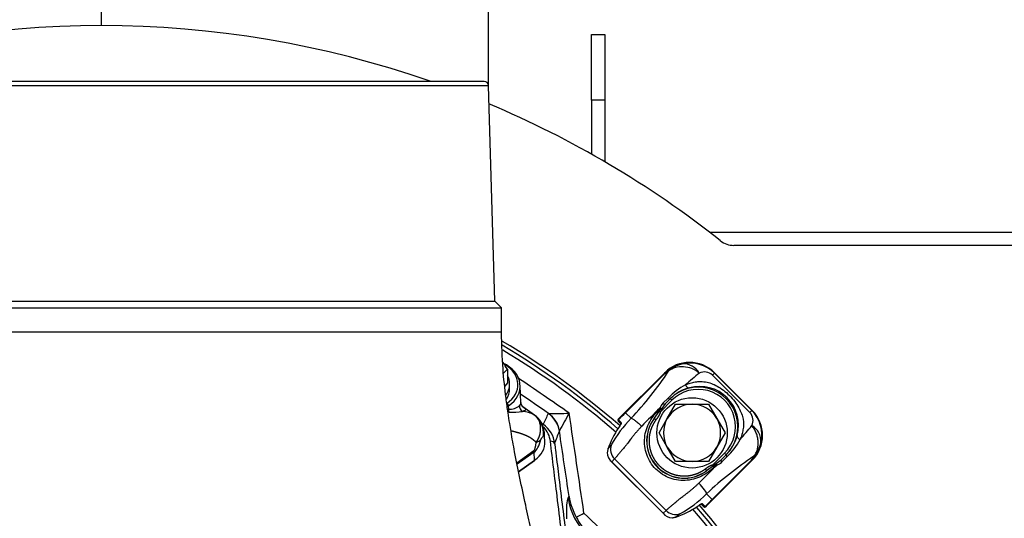
# Model space of a CAD drawing. Units: millimetres. Extents: x 0 to 903, y 298 to 1486.
# Drawn here: x 351 to 373, y 722 to 734 of the extents above; entities that cross this region are included whole.
import ezdxf
from ezdxf.enums import TextEntityAlignment as Align

# ---------------------------------------------------------------- set-up
doc = ezdxf.new("R2010")
doc.units = ezdxf.units.MM
for name, color, linetype in [('Default', 7, 'Continuous'), ('H03-318', 7, 'Continuous'), ('H03-319', 7, 'Continuous'), ('H03-329', 7, 'Continuous'), ('H18-753', 7, 'Continuous'), ('H18-762', 7, 'Continuous'), ('H18-793', 7, 'Continuous'), ('SCREW_DIN_933_M8', 7, 'Continuous'), ('WASHER_DIN_125_1', 7, 'Continuous')]:
    doc.layers.add(name, color=color, linetype=linetype)
doc.styles.add('SEACAD_Arial', font='arial.ttf')
doc.styles.add('SEACAD_Solid_Edge_ANSI1_Symbols', font='semeca1.ttf')
doc.dimstyles.new('ISO', dxfattribs={"dimtxt": 5.25, "dimasz": 5.25, "dimexe": 2.625, "dimexo": 0, "dimgap": 1.3125, "dimtad": 1, "dimlfac": 10, "dimtxsty": 'SEACAD_Arial', "dimblk1": '_SE_FILLED', "dimblk2": '_SE_FILLED', "dimsah": 1, "dimcen": 2.625, "dimadec": 0, "dimazin": 0, "dimtfac": 0.5, "dimtdec": 3, "dimtmove": 0, "dimatfit": 3, "dimfxl": 1, "dimarcsym": 0})

# ---------------------------------------------------------------- blocks, each defined once
blk = doc.blocks.new('SE5')
at = {"layer": 'H03-318', "color": 7, "linetype": 'Continuous'}
for p, q in [((365.259, 725.762), (364.2, 724.704)), ((365.259, 725.762), (364.2, 724.704)), ((364.365, 724.856), (365.259, 725.75)), ((365.262, 725.747), (364.368, 724.853)), ((365.259, 725.762), (365.259, 725.762)), ((365.259, 725.75), (365.259, 725.762)), ((365.259, 725.75), (365.262, 725.747)), ((366.39, 725.754), (366.345, 725.71)), ((367.197, 724.857), (366.345, 725.71)), ((366.39, 725.762), (366.39, 725.754)), ((367.25, 724.902), (366.39, 725.762)), ((366.39, 725.762), (366.39, 725.762)), ((367.25, 724.902), (366.39, 725.762)), ((366.39, 725.754), (367.242, 724.902)), ((361.986, 725.081), (361.972, 725.474)), ((365.218, 725.067), (365.336, 725.184)), ((365.269, 725.054), (365.385, 725.17)), ((365.388, 725.173), (365.385, 725.17)), ((365.421, 725.135), (365.385, 725.17)), ((361.708, 725.007), (361.678, 724.985)), ((361.711, 724.93), (361.708, 725.007)), ((362.301, 724.796), (362.035, 724.984)), ((365.13, 724.879), (365.147, 724.927)), ((365.147, 724.927), (365.151, 724.958)), ((365.421, 725.135), (365.161, 724.875)), ((365.18, 724.927), (365.161, 724.875)), ((365.191, 724.952), (365.18, 724.927)), ((365.269, 725.054), (365.191, 724.952)), ((364.2, 724.704), (364.2, 724.704)), ((364.2, 724.704), (364.202, 724.701)), ((364.207, 724.692), (364.273, 724.625)), ((364.365, 724.856), (364.368, 724.853)), ((364.497, 724.725), (364.368, 724.853)), ((365.02, 724.721), (365.13, 724.879)), ((365.06, 724.691), (365.02, 724.721)), ((365.13, 724.879), (365.161, 724.875)), ((367.242, 724.902), (367.197, 724.857)), ((367.242, 724.902), (367.25, 724.902)), ((367.25, 724.902), (367.25, 724.902)), ((364.209, 724.652), (364.202, 724.659)), ((364.264, 724.597), (364.209, 724.652)), ((362.534, 724.2), (362.519, 724.419)), ((363.968, 724.023), (364.042, 724.118)), ((361.895, 723.716), (362.285, 723.992)), ((362.288, 723.952), (361.902, 723.68)), ((362.301, 723.773), (362.288, 723.952)), ((364.117, 723.803), (364.059, 723.738)), ((364.117, 723.803), (365.291, 722.629)), ((366.363, 723.673), (366.623, 723.933)), ((366.658, 723.897), (366.542, 723.781)), ((366.672, 723.848), (366.555, 723.731)), ((366.623, 723.933), (366.658, 723.897)), ((366.661, 723.9), (366.658, 723.897)), ((361.935, 723.514), (362.301, 723.773)), ((361.937, 723.508), (362.297, 723.762)), ((364.021, 723.767), (365.255, 722.534)), ((364.059, 723.738), (365.226, 722.571)), ((366.179, 723.572), (366.209, 723.532)), ((366.191, 722.712), (367.25, 723.771)), ((366.191, 722.712), (367.25, 723.771)), ((366.367, 723.643), (366.209, 723.532)), ((366.341, 722.88), (367.235, 723.774)), ((367.238, 723.771), (366.344, 722.877)), ((366.363, 723.673), (366.415, 723.692)), ((366.363, 723.673), (366.367, 723.643)), ((366.415, 723.66), (366.367, 723.643)), ((366.415, 723.692), (366.439, 723.703)), ((366.445, 723.663), (366.415, 723.66)), ((366.439, 723.703), (366.542, 723.781)), ((367.238, 723.771), (367.235, 723.774)), ((367.25, 723.771), (367.238, 723.771)), ((367.25, 723.771), (367.25, 723.771)), ((366.213, 723.009), (366.341, 722.88)), ((366.14, 722.721), (366.085, 722.776)), ((366.113, 722.785), (366.18, 722.719)), ((366.147, 722.714), (366.14, 722.721)), ((366.189, 722.714), (366.191, 722.712)), ((366.191, 722.712), (366.191, 722.712)), ((366.344, 722.877), (366.341, 722.88)), ((365.226, 722.571), (365.291, 722.629)), ((365.606, 722.554), (365.511, 722.48))]:
    blk.add_line(p, q, dxfattribs=at)
for centre, radius, start, end in [((365.865, 725.083), 0.901, 102.9986, 114.743), ((365.84, 725.202), 0.779, 45.1319, 103.1308), ((365.695, 725.561), 0.401, 28.8662, 94.6408), ((358.736, 730.169), 7.926, 316.618, 326.5352), ((379.825, 709.191), 21.545, 129.7538, 130.8548), ((366.161, 725.504), 0.275, 48.2011, 114.5776), ((366.476, 724.106), 1.569, 118.354, 136.5901), ((366.051, 724.511), 0.937, 104.1776, 135.048), ((366.056, 724.568), 0.883, 344.638, 105.3857), ((361.733, 725.263), 0.333, 266.1174, 312.298), ((362.154, 725.113), 0.174, 181.5277, 231.613), ((376.854, 712.818), 16.863, 133.9484, 135.9325), ((365.164, 725.07), 0.143, 263.517, 276.654), ((365.402, 724.878), 0.263, 134.1934, 162.4011), ((361.76, 726.788), 1.923, 268.8794, 277.9227), ((361.988, 724.284), 0.6, 59.3989, 86.3972), ((362.01, 724.397), 0.493, 352.726, 55.0031), ((362.024, 724.387), 0.494, 3.9298, 56.49), ((366.496, 722.755), 2.807, 135.4181, 150.9424), ((364.227, 724.707), 0.0253, 194.1533, 218.6719), ((365.698, 724.211), 0.849, 143.036, 306.964), ((365.703, 724.215), 0.85, 143.4311, 306.5689), ((366.993, 724.673), 0.275, 335.3999, 41.8639), ((366.69, 724.352), 0.779, 346.8976, 44.8714), ((352.032, 737.193), 19.773, 319.0886, 320.2878), ((367.049, 724.208), 0.401, 355.3956, 61.1266), ((365.998, 724.563), 0.937, 314.9512, 345.8458), ((365.64, 724.953), 1.512, 313.0651, 332.0125), ((364.266, 723.924), 0.314, 161.5158, 176.0611), ((366.573, 724.377), 0.899, 335.2449, 347.0428), ((364.186, 723.934), 0.234, 177.364, 237.0205), ((371.664, 717.239), 7.938, 123.4726, 133.3748), ((364.145, 723.888), 0.173, 224.4861, 240.1393), ((354.951, 734.71), 15.942, 314.0388, 316.1359), ((366.557, 723.676), 0.143, 173.346, 186.483), ((366.366, 723.915), 0.265, 287.5469, 315.7225), ((364.409, 724.785), 2.531, 298.2071, 315.4324), ((366.195, 722.739), 0.0253, 231.3281, 255.8467), ((365.422, 722.698), 0.234, 212.9789, 272.6366), ((365.376, 722.657), 0.173, 209.8607, 225.5139), ((365.412, 722.778), 0.314, 273.9389, 288.4843)]:
    blk.add_arc(centre, radius, start, end, dxfattribs=at)
for centre, major_axis, ratio, start_param, end_param in [((365.824, 725.196), (0, -0.801), 0.998874, 2.356803, 3.926382), ((361.072, 725.457), (-0.9, -0.002), 0.708073, 2.354003, 4.109749), ((361.072, 725.492), (-0.85, -0.001), 0.707106, 2.35528, 3.989348), ((365.824, 725.044), (-0.328, 0.861), 0.847801, 0.011091, 0.362626), ((365.698, 725.448), (-0.137, 0.481), 0.960596, 0.161771, 0.524428), ((365.474, 725.394), (0.134, -0.402), 0.668077, 3.112958, 3.464494), ((366.022, 724.534), (-0.637, -0.637), 0.999458, 1.570796, 4.712389), ((366.022, 724.534), (-0.601, -0.601), 0.999391, 1.570796, 4.712389), ((361.673, 725.032), (-0.0289, 0.0408), 0.5, 3.757072, 5.327869), ((361.746, 724.905), (-0.0008, 0.05), 0.81352, 1.034859, 2.500021), ((362.085, 724.996), (0.075, -0.108), 0.970248, 3.96845, 5.180112), ((365.168, 724.975), (-0.0487, 0.0115), 0.417845, 1.319291, 2.164194), ((365.233, 725.089), (-0.0354, 0.0354), 0.523551, 1.666961, 3.141593), ((364.221, 724.682), (-0.0212, -0.0212), 0.999391, 4.712389, 6.283185), ((364.223, 724.68), (-0.0212, -0.0212), 0.999391, 4.712389, 6.283185), ((364.23, 724.673), (-0.0212, -0.0212), 0.990268, 4.826679, 6.283183), ((364.011, 725.21), (-1.061, -1.061), 0.333876, 1.420456, 1.570796), ((364.364, 724.857), (1.414, 1.414), 0.00284, 4.598099, 4.712389), ((366.684, 724.336), (-0.801, 0), 0.998874, 2.356803, 3.926382), ((365.864, 723.357), (-0.901, 1.81), 0.988147, 0.504547, 0.777041), ((364.297, 724.607), (-0.0212, -0.0212), 0.990268, 4.826679, 5.572981), ((361.582, 726.349), (0.646, -2.426), 0.261099, 0.101087, 0.452664), ((361.986, 724.374), (0.498, -0.044), 0.490285, 5.534041, 5.896738), ((367.035, 724.303), (-0.127, 0.032), 0.588839, 0.022547, 1.23421), ((361.932, 726.151), (0.341, -2.164), 0.106502, 0.0526, 0.404177), ((361.734, 724.172), (-0.801, -0.002), 0.706308, 2.354962, 3.189037), ((364.317, 724.003), (-0.217, 0.207), 0.939665, 0.386666, 1.54955), ((361.935, 724.19), (0.289, -0.408), 0.5, 0.650386, 0.755106), ((366.696, 723.865), (-0.0354, 0.0354), 0.56902, 0, 1.465162), ((366.882, 723.986), (-0.402, 0.134), 0.668077, 2.818692, 3.170268), ((366.532, 724.336), (0.861, -0.328), 0.847801, 5.920559, 6.272136), ((366.936, 724.21), (0.481, -0.137), 0.960605, 5.758698, 6.121395), ((362.279, 723.787), (-0.0173, 0.0245), 0.5, 3.141593, 3.791979), ((366.462, 723.68), (-0.0113, 0.0487), 0.416885, 0.981662, 1.823551), ((366.577, 723.746), (-0.0354, 0.0354), 0.52353, 0, 1.473942), ((366.003, 723.219), (0.208, -0.216), 0.146085, 0.141151, 1.573829), ((364.845, 724.376), (1.81, -0.901), 0.988147, 5.506144, 5.778638), ((366.095, 722.809), (-0.0212, -0.0212), 0.990268, 0.713347, 1.456506), ((366.161, 722.742), (-0.0212, -0.0212), 0.990268, 0.000004, 1.456506), ((366.168, 722.736), (-0.0212, -0.0212), 0.999391, 0, 1.570796), ((366.17, 722.733), (-0.0212, -0.0212), 0.999391, 0, 1.570796), ((366.345, 722.876), (-1.414, -1.414), 0.00284, 4.712389, 4.826679), ((366.698, 722.523), (1.061, 1.061), 0.333876, 1.570796, 1.721137), ((365.491, 722.829), (0.207, -0.217), 0.939665, 4.733635, 5.896519)]:
    blk.add_ellipse(centre, major_axis=major_axis, ratio=ratio, start_param=start_param, end_param=end_param, dxfattribs=at)
for points, degree, knots in [([(366.047, 725.755), (365.945, 725.84), (365.814, 725.889), (365.623, 725.902), (365.56, 725.896), (365.445, 725.863), (365.392, 725.836), (365.348, 725.798)], 3, [0, 0, 0, 0, 0.5, 0.5, 0.75, 0.75, 1, 1, 1, 1]), ([(365.731, 725.487), (365.749, 725.494), (365.785, 725.509), (365.86, 725.531), (365.941, 725.552), (366.056, 725.566), (366.22, 725.559), (366.414, 725.488), (366.597, 725.369), (366.735, 725.249), (366.855, 725.111), (366.948, 724.97), (367.011, 724.833), (367.056, 724.664), (367.053, 724.504), (367.019, 724.372), (366.997, 724.298), (366.982, 724.262), (366.975, 724.243)], 3, [0, 0, 0, 0, 0.028918, 0.057799, 0.115833, 0.155, 0.234309, 0.359525, 0.427855, 0.499385, 0.571083, 0.639622, 0.704215, 0.765648, 0.884041, 0.942163, 0.97107, 1, 1, 1, 1]), ([(365.731, 725.487), (365.736, 725.476), (365.743, 725.466), (365.757, 725.447), (365.765, 725.439), (365.781, 725.427), (365.79, 725.422), (365.807, 725.418), (365.815, 725.418), (365.822, 725.419)], 3, [0, 0, 0, 0, 0.25, 0.25, 0.5, 0.5, 0.75, 0.75, 1, 1, 1, 1]), ([(365.336, 725.184), (365.34, 725.181), (365.345, 725.177), (365.355, 725.172), (365.36, 725.17), (365.37, 725.167), (365.375, 725.167), (365.383, 725.169), (365.386, 725.171), (365.388, 725.173)], 3, [0, 0, 0, 0, 0.25, 0.25, 0.5, 0.5, 0.75, 0.75, 1, 1, 1, 1]), ([(361.958, 725.016), (361.962, 725.021), (361.971, 725.031), (361.983, 725.05), (361.986, 725.069), (361.986, 725.081), (361.986, 725.081)], 3, [0, 0, 0, 0, 0.0332958, 0.0663954, 0.131976, 0.133607, 0.133607, 0.133607, 0.133607]), ([(362.051, 724.973), (362.053, 724.971), (362.071, 724.958), (362.106, 724.93), (362.103, 724.91), (362.069, 724.898), (362.047, 724.889), (362.032, 724.885), (362.025, 724.883)], 3, [0.6964361, 0.6964361, 0.6964361, 0.6964361, 0.7042145, 0.7656482, 0.8840406, 0.9421629, 0.9710697, 1, 1, 1, 1]), ([(366.415, 723.66), (366.34, 723.57), (366.246, 723.491), (366.027, 723.369), (365.901, 723.328), (365.64, 723.304), (365.507, 723.32), (365.263, 723.407), (365.15, 723.478), (364.964, 723.664), (364.894, 723.777), (364.808, 724.022), (364.792, 724.155), (364.816, 724.412), (364.857, 724.538), (364.979, 724.759), (365.058, 724.852), (365.147, 724.927)], 3, [0, 0, 0, 0, 0.125, 0.125, 0.25, 0.25, 0.375, 0.375, 0.5, 0.5, 0.625, 0.625, 0.75, 0.75, 0.875, 0.875, 1, 1, 1, 1]), ([(362.336, 724.175), (362.346, 724.189), (362.355, 724.203), (362.371, 724.231), (362.378, 724.245), (362.398, 724.289), (362.409, 724.32), (362.426, 724.38), (362.432, 724.411), (362.438, 724.471), (362.438, 724.5), (362.434, 724.557), (362.429, 724.584), (362.415, 724.637), (362.405, 724.662), (362.381, 724.708), (362.367, 724.729), (362.342, 724.758), (362.333, 724.768), (362.314, 724.785), (362.303, 724.793), (362.293, 724.801)], 3, [0, 0, 0, 0, 0.0625, 0.0625, 0.125, 0.125, 0.25, 0.25, 0.375, 0.375, 0.5, 0.5, 0.625, 0.625, 0.75, 0.75, 0.875, 0.875, 0.9375, 0.9375, 1, 1, 1, 1]), ([(364.497, 724.725), (364.503, 724.725), (364.514, 724.721), (364.545, 724.705), (364.565, 724.691), (364.611, 724.657), (364.637, 724.637), (364.688, 724.592), (364.714, 724.568), (364.738, 724.546)], 3, [0, 0, 0, 0, 0.25, 0.25, 0.5, 0.5, 0.75, 0.75, 1, 1, 1, 1]), ([(365.06, 724.691), (365.018, 724.634), (364.986, 724.57), (364.954, 724.506), (364.935, 724.438), (364.915, 724.369), (364.907, 724.298), (364.9, 724.227), (364.905, 724.156), (364.91, 724.085), (364.928, 724.016), (364.946, 723.946), (364.975, 723.882), (365.005, 723.817), (365.046, 723.758), (365.087, 723.699), (365.137, 723.649), (365.187, 723.599), (365.246, 723.558), (365.305, 723.517), (365.37, 723.487), (365.434, 723.458), (365.504, 723.44), (365.573, 723.422), (365.644, 723.417), (365.715, 723.412), (365.786, 723.419), (365.857, 723.427), (365.926, 723.447), (365.994, 723.467), (366.058, 723.498), (366.122, 723.53), (366.179, 723.572)], 2, [0, 0, 0, 0.0625, 0.0625, 0.125, 0.125, 0.1875, 0.1875, 0.25, 0.25, 0.3125, 0.3125, 0.375, 0.375, 0.4375, 0.4375, 0.5, 0.5, 0.5625, 0.5625, 0.625, 0.625, 0.6875, 0.6875, 0.75, 0.75, 0.8125, 0.8125, 0.875, 0.875, 0.9375, 0.9375, 1, 1, 1]), ([(365.161, 724.875), (365.159, 724.861), (365.154, 724.845), (365.149, 724.833), (365.142, 724.819), (365.134, 724.801), (365.122, 724.781), (365.101, 724.746), (365.06, 724.691)], 2, [0, 0, 0, 0.142857, 0.142857, 0.285714, 0.285714, 0.5, 0.5, 1, 1, 1]), ([(364.738, 724.546), (364.729, 724.536), (364.711, 724.518), (364.686, 724.491), (364.66, 724.463), (364.635, 724.434), (364.611, 724.406), (364.587, 724.378), (364.557, 724.342), (364.523, 724.299), (364.486, 724.25), (364.452, 724.204), (364.418, 724.158), (364.379, 724.109), (364.331, 724.051), (364.277, 723.989), (364.227, 723.93), (364.19, 723.886), (364.164, 723.855), (364.146, 723.834), (364.131, 723.818), (364.122, 723.808), (364.117, 723.803)], 3, [0, 0, 0, 0, 0.032006, 0.063801, 0.0954, 0.126813, 0.158053, 0.189126, 0.220042, 0.274177, 0.327842, 0.373311, 0.41753, 0.472722, 0.532573, 0.619663, 0.707871, 0.795828, 0.859711, 0.906889, 0.953816, 1, 1, 1, 1]), ([(364.268, 724.607), (364.268, 724.607), (364.268, 724.607), (364.267, 724.605), (364.264, 724.597), (364.255, 724.58), (364.238, 724.552), (364.22, 724.524), (364.209, 724.509), (364.207, 724.506)], 3, [0.1956729, 0.1956729, 0.1956729, 0.1956729, 0.1961239, 0.2626901, 0.3670663, 0.5191322, 0.7189005, 0.944829, 1, 1, 1, 1]), ([(364.273, 724.625), (364.277, 724.622), (364.271, 724.608), (364.254, 724.577), (364.246, 724.565), (364.23, 724.539), (364.22, 724.525), (364.211, 724.511)], 3, [0, 0, 0, 0, 0.5, 0.5, 0.75, 0.75, 1, 1, 1, 1]), ([(367.286, 723.86), (367.295, 723.871), (367.304, 723.883), (367.32, 723.907), (367.328, 723.919), (367.348, 723.958), (367.359, 723.986), (367.376, 724.043), (367.381, 724.073), (367.387, 724.135), (367.388, 724.167), (367.384, 724.23), (367.379, 724.262), (367.365, 724.326), (367.355, 724.358), (367.331, 724.419), (367.317, 724.449), (367.291, 724.492), (367.282, 724.506), (367.263, 724.533), (367.253, 724.546), (367.243, 724.559)], 3, [0, 0, 0, 0, 0.0625, 0.0625, 0.125, 0.125, 0.25, 0.25, 0.375, 0.375, 0.5, 0.5, 0.625, 0.625, 0.75, 0.75, 0.875, 0.875, 0.9375, 0.9375, 1, 1, 1, 1]), ([(362.336, 724.175), (362.316, 724.197), (362.294, 724.216), (362.242, 724.261), (362.179, 724.296), (362.119, 724.33), (362.042, 724.358), (361.98, 724.381), (361.89, 724.406), (361.82, 724.425), (361.762, 724.436)], 2, [0, 0, 0, 0.0588325, 0.0588325, 0.193285, 0.193285, 0.3277375, 0.3277375, 0.46219, 0.46219, 0.5716606, 0.5716606, 0.5716606]), ([(362.499, 724.335), (362.498, 724.332), (362.496, 724.33), (362.495, 724.327), (362.49, 724.319), (362.484, 724.31), (362.477, 724.299), (362.472, 724.293), (362.467, 724.285), (362.461, 724.277), (362.458, 724.273), (362.455, 724.269), (362.452, 724.264), (362.45, 724.261), (362.448, 724.258), (362.446, 724.255), (362.445, 724.254), (362.444, 724.252), (362.444, 724.251), (362.443, 724.249), (362.442, 724.248), (362.441, 724.246), (362.441, 724.245), (362.44, 724.244), (362.44, 724.243), (362.44, 724.242), (362.44, 724.242), (362.439, 724.241)], 3, [0, 0, 0, 0, 0.100314, 0.100314, 0.100314, 0.459262, 0.459262, 0.459262, 0.703521, 0.703521, 0.703521, 0.838052, 0.838052, 0.838052, 0.910821, 0.910821, 0.910821, 0.941076, 0.941076, 0.941076, 0.969066, 0.969066, 0.969066, 0.98893, 0.98893, 0.98893, 1, 1, 1, 1]), ([(362.519, 724.416), (362.519, 724.414), (362.519, 724.413), (362.519, 724.398), (362.518, 724.385), (362.511, 724.359), (362.506, 724.347), (362.499, 724.335)], 3, [0.7362696, 0.7362696, 0.7362696, 0.7362696, 0.75, 0.75, 0.875, 0.875, 1, 1, 1, 1]), ([(366.179, 723.572), (366.234, 723.613), (366.268, 723.634), (366.287, 723.645), (366.304, 723.653), (366.325, 723.663), (366.342, 723.668), (366.353, 723.672), (366.363, 723.673)], 2, [0, 0, 0, 0.5, 0.5, 0.7, 0.7, 0.9, 0.9, 1, 1, 1]), ([(365.291, 722.629), (365.294, 722.632), (365.3, 722.637), (365.309, 722.646), (365.319, 722.655), (365.329, 722.664), (365.345, 722.678), (365.373, 722.701), (365.416, 722.738), (365.475, 722.787), (365.536, 722.841), (365.595, 722.89), (365.645, 722.929), (365.683, 722.958), (365.712, 722.979), (365.743, 723.002), (365.785, 723.033), (365.835, 723.074), (365.886, 723.116), (365.936, 723.159), (365.985, 723.204), (366.017, 723.234), (366.034, 723.25)], 3, [0, 0, 0, 0, 0.027353, 0.055036, 0.08294, 0.110962, 0.139006, 0.202711, 0.289005, 0.376782, 0.464745, 0.525449, 0.581038, 0.625396, 0.648222, 0.670847, 0.722479, 0.778854, 0.833327, 0.888307, 0.943843, 1, 1, 1, 1]), ([(365.999, 722.723), (366.027, 722.742), (366.054, 722.76), (366.086, 722.777), (366.094, 722.782), (366.108, 722.787), (366.112, 722.787), (366.113, 722.785)], 3, [0, 0, 0, 0, 0.5, 0.5, 0.75, 0.75, 1, 1, 1, 1]), ([(365.999, 722.722), (366.012, 722.731), (366.035, 722.747), (366.067, 722.767), (366.086, 722.777), (366.094, 722.78), (366.094, 722.78), (366.094, 722.78)], 3, [0, 0, 0, 0, 0.2087812, 0.4474428, 0.630426, 0.7413391, 0.7839332, 0.7839332, 0.7839332, 0.7839332])]:
    blk.add_open_spline(points, degree=degree, knots=knots, dxfattribs=at)
blk.add_open_spline([(362.293, 724.801), (362.298, 724.798), (362.303, 724.795), (362.306, 724.792)], degree=3, dxfattribs=at)
at = {"layer": 'H03-319', "color": 7, "linetype": 'Continuous'}
for p, q in [((362.61, 724.833), (362.616, 724.838)), ((362.866, 724.439), (362.865, 724.432)), ((363.065, 722.908), (363.084, 722.946))]:
    blk.add_line(p, q, dxfattribs=at)
for centre, radius, start, end in [((352.447, 710.959), 17.92, 49.0298, 59.4338), ((352.447, 710.959), 18, 49.0553, 59.5471), ((352.447, 710.959), 17.829, 48.985, 59.198), ((285.121, 612.481), 136.763, 55.24407, 55.84316), ((281.087, 606.865), 143.404, 55.35232, 55.66133), ((381.113, 716.044), 20.484, 154.5918, 155.3415), ((362.8, 728.742), 3.909, 267.3037, 274.2007), ((381.218, 714.683), 20.784, 150.7328, 152.0048), ((-153.798, 647.484), 522.642, 8.25987, 8.512), ((362.127, 724.075), 0.635, 6.6474, 54.3288), ((362.126, 724.146), 0.536, 6.0049, 44.7478), ((328.073, 737.43), 37.14, 339.0475, 339.515), ((-231.606, 635.708), 601.055, 8.345498, 8.488642), ((364.541, 723.19), 1.477, 189.4917, 208.7488), ((352.447, 710.959), 17.92, 0, 40.925), ((352.447, 710.959), 18, 0, 40.9474), ((359.08, 730.933), 9.425, 296.2387, 297.4368), ((364.65, 723.182), 1.569, 206.5839, 223.4523), ((352.447, 710.959), 15.977, 32.1487, 46.609), ((352.447, 710.959), 17.829, 0, 41.015)]:
    blk.add_arc(centre, radius, start, end, dxfattribs=at)
for centre, major_axis, ratio, start_param, end_param in [((362.272, 724.342), (0.567, -0.197), 0.994546, 0.488827, 1.304729), ((362.277, 724.346), (0.185, -0.571), 0.991986, 1.415437, 2.221127), ((362.659, 724.131), (0.0993, 0.0122), 0.70445, 0.072115, 1.484407), ((364.547, 723.133), (-1.304, 0.742), 0.99782, 0.668997, 1.306354)]:
    blk.add_ellipse(centre, major_axis=major_axis, ratio=ratio, start_param=start_param, end_param=end_param, dxfattribs=at)
blk.add_open_spline([(362.462, 724.615), (362.474, 724.607), (362.485, 724.599), (362.497, 724.591)], degree=3, dxfattribs=at)
for points, knots in [([(362.909, 722.168), (362.877, 722.431), (362.845, 722.694), (362.812, 722.957), (362.761, 723.372), (362.71, 723.787), (362.659, 724.202)], [0, 0, 0, 0, 0.387726, 0.387726, 0.387726, 1, 1, 1, 1]), ([(362.757, 724.148), (362.763, 724.101), (362.769, 724.054), (362.775, 724.007), (362.798, 723.82), (362.821, 723.632), (362.844, 723.444), (362.899, 723), (362.953, 722.557), (363.008, 722.114)], [0, 0, 0, 0, 0.069276, 0.069276, 0.069276, 0.34638, 0.34638, 0.34638, 1, 1, 1, 1]), ([(363.034, 722.437), (363.031, 722.567), (363.032, 722.671), (363.042, 722.828), (363.052, 722.881), (363.065, 722.908)], [0, 0, 0, 0, 0.5, 0.5, 1, 1, 1, 1])]:
    blk.add_open_spline(points, degree=3, knots=knots, dxfattribs=at)
at = {"layer": 'H03-329', "color": 7, "linetype": 'Continuous'}
for p, q in [((361.15, 732.391), (343.744, 732.391)), ((343.644, 732.294), (361.25, 732.294)), ((361.397, 727.391), (361.25, 732.294)), ((343.497, 727.391), (361.397, 727.391)), ((361.547, 727.241), (361.397, 727.391)), ((343.347, 727.241), (361.547, 727.241)), ((361.547, 726.691), (361.547, 727.241)), ((343.347, 726.691), (361.547, 726.691))]:
    blk.add_line(p, q, dxfattribs=at)
blk.add_arc((361.15, 732.291), 0.1, 1.7184, 90, dxfattribs=at)
blk.add_open_spline([(362.448, 721.11), (362.446, 721.117), (362.413, 721.306), (362.332, 721.695), (362.215, 722.229), (362.091, 722.779), (361.965, 723.356), (361.854, 723.911), (361.779, 724.328), (361.731, 724.624), (361.692, 724.878), (361.636, 725.29), (361.567, 725.914), (361.554, 726.381), (361.547, 726.691)], degree=3, knots=[0, 0, 0, 0, 0.003459, 0.105536, 0.200929, 0.301633, 0.416818, 0.528148, 0.611148, 0.643298, 0.686378, 0.744238, 0.857738, 1, 1, 1, 1], dxfattribs=at)
at = {"layer": 'H18-753', "color": 7, "linetype": 'Continuous'}
blk.add_line((379.118, 728.659), (366.834, 728.659), dxfattribs=at)
for centre, radius, start, end in [((352.447, 710.959), 22.7, 70.7608, 109.2392), ((352.447, 710.959), 22.7, 51.6729, 67.1485), ((366.834, 729.159), 0.5, 231.6729, 270)]:
    blk.add_arc(centre, radius, start, end, dxfattribs=at)
at = {"layer": 'H18-762', "color": 7, "linetype": 'Continuous'}
blk.add_line((366.277, 728.959), (379.506, 728.959), dxfattribs=at)
at = {"layer": 'H18-793', "color": 7, "linetype": 'Continuous'}
for p, q in [((363.597, 731.959), (363.597, 733.459)), ((363.597, 733.459), (363.897, 733.459)), ((363.897, 733.459), (363.897, 731.959)), ((363.597, 731.959), (363.597, 730.732)), ((363.897, 731.959), (363.597, 731.959)), ((363.897, 731.959), (363.897, 730.559))]:
    blk.add_line(p, q, dxfattribs=at)
at = {"layer": 'SCREW_DIN_933_M8', "color": 7, "linetype": 'Continuous'}
for p, q in [((361.682, 725.84), (361.592, 725.749)), ((361.682, 725.84), (361.682, 725.533)), ((361.682, 725.533), (361.623, 725.459)), ((365.319, 724.719), (365.506, 725.044)), ((365.506, 725.044), (365.882, 725.044)), ((365.882, 725.044), (366.257, 725.044)), ((366.257, 725.044), (366.445, 724.719)), ((365.131, 724.394), (365.319, 724.719)), ((366.445, 724.719), (366.632, 724.394)), ((365.319, 724.069), (365.131, 724.394)), ((366.632, 724.394), (366.445, 724.069)), ((365.506, 723.744), (365.319, 724.069)), ((366.445, 724.069), (366.257, 723.744)), ((365.882, 723.744), (365.506, 723.744)), ((366.257, 723.744), (365.882, 723.744))]:
    blk.add_line(p, q, dxfattribs=at)
for centre, radius, start, end in [((359.623, 724.614), 2.397, 30.771, 35.4022), ((365.882, 724.394), 0.65, 90, 150), ((365.882, 724.394), 0.65, 30, 90), ((365.882, 724.394), 0.65, 150, 210), ((365.882, 724.394), 0.65, 330, 30), ((365.882, 724.394), 0.65, 210, 270), ((365.882, 724.394), 0.65, 270, 330)]:
    blk.add_arc(centre, radius, start, end, dxfattribs=at)
at = {"layer": 'WASHER_DIN_125_1', "color": 7, "linetype": 'Continuous'}
blk.add_line((361.732, 725.393), (361.732, 725.506), dxfattribs=at)
blk.add_circle((365.882, 724.394), 0.8, dxfattribs=at)
for centre, start_param, end_param in [((360.932, 725.506), 0, 0.353421), ((360.932, 725.506), 5.812932, 6.283185), ((360.932, 725.393), 5.854596, 6.283185)]:
    blk.add_ellipse(centre, major_axis=(0.8, 0), ratio=0.707107, start_param=start_param, end_param=end_param, dxfattribs=at)
blk = doc.blocks.new('DMBLK97')
at = {"layer": 'Default', "linetype": 'Continuous'}
for points in [[(357.697, 744.882), (352.447, 744.007), (357.697, 743.132)], [(402.675, 744.882), (402.675, 743.132), (407.925, 744.007)]]:
    blk.add_hatch(color=7, dxfattribs=at).paths.add_polyline_path(points)
at = {"layer": 'Default', "color": 7, "linetype": 'Continuous'}
for p, q in [((352.447, 733.659), (352.447, 746.632)), ((407.925, 709.189), (407.925, 746.632)), ((352.447, 744.007), (407.925, 744.007))]:
    blk.add_line(p, q, dxfattribs=at)
at = {"layer": 'Default', "color": 7, "linetype": 'Continuous', "style": 'SEACAD_Arial'}
blk.add_text('555', height=5.25, dxfattribs=at).set_placement((375.711, 750.569), align=Align.TOP_LEFT)
blk = doc.blocks.new('_SE_FILLED')
at = {"color": 0}
blk.add_line((0, 0), (-1, 0), dxfattribs=at)
blk.add_solid([(0, 0), (-1, -0.1665), (-1, 0.1665), (0, 0)], dxfattribs=at)
blk = doc.blocks.new('DMBLK105')
at = {"layer": 'Default', "linetype": 'Continuous'}
for points in [[(338.394, 755.382), (338.394, 753.632), (343.644, 754.507)], [(366.5, 755.382), (361.25, 754.507), (366.5, 753.632)]]:
    blk.add_hatch(color=7, dxfattribs=at).paths.add_polyline_path(points)
at = {"layer": 'Default', "color": 7, "linetype": 'Continuous'}
for p, q in [((343.644, 732.294), (343.644, 757.132)), ((361.25, 732.294), (361.25, 757.132)), ((371.75, 754.507), (333.144, 754.507))]:
    blk.add_line(p, q, dxfattribs=at)
for s, style, p in [('O', 'SEACAD_Solid_Edge_ANSI1_Symbols', (344.633, 761.069)), ('180', 'SEACAD_Arial', (351.67, 761.069))]:
    blk.add_text(s, height=5.25, dxfattribs=dict(at, style=style)).set_placement(p, align=Align.TOP_LEFT)

msp = doc.modelspace()

# ---------------------------------------------------------------- block references
at = {"layer": 'Default'}
msp.add_blockref('SE5', (0, 0), dxfattribs=at)

# ---------------------------------------------------------------- dimensions: what is measured, and where the dimension line sits
at = {"layer": 'Default', "color": 7, "linetype": 'Continuous'}
for base, p1, p2, text, override, picture, middle in [((343.6437, 754.507), (361.2495, 732.2939), (343.6437, 732.2939), '\\A1;%%C <>', {"dimdec": 0, "dimrnd": 10, "dimtdec": 4}, 'DMBLK105', (352.4466, 754.507)), ((407.9248, 744.007), (352.4466, 733.6587), (407.9248, 709.1887), '\\A1;<>', {"dimdec": 0}, 'DMBLK97', (380.1857, 744.007))]:
    dim = msp.add_linear_dim(base=base, p1=p1, p2=p2, text=text, dimstyle='ISO', override=override, dxfattribs=at)
    dim.commit()
    dim.dimension.update_dxf_attribs({"geometry": picture, "text_midpoint": middle, "dimtype": 160})

doc.saveas('drawing.dxf')
